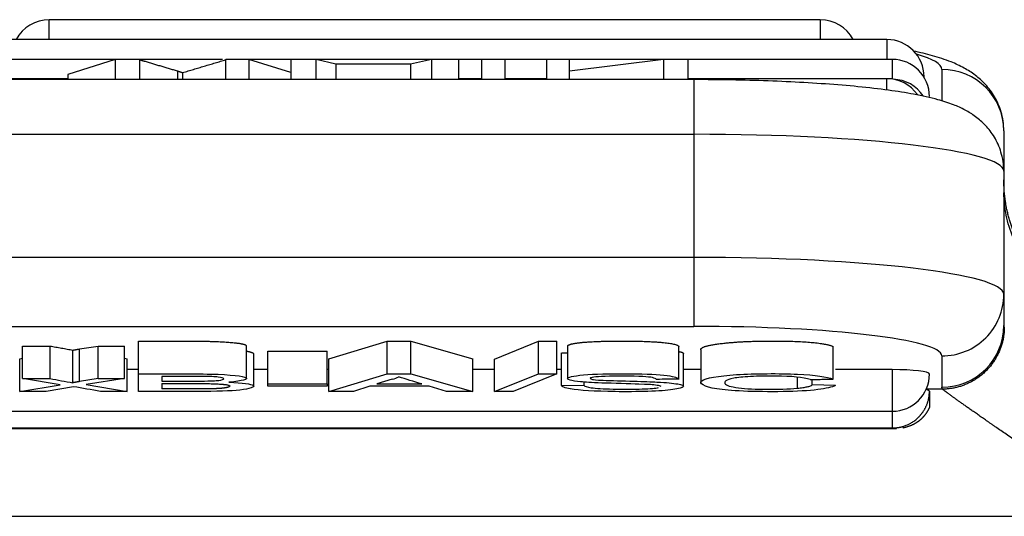
# Model space of a CAD drawing. Units: millimetres. Extents: x 5003 to 5448, y 1165 to 1480.
# Drawn here: x 5253 to 5268, y 1414 to 1422 of the extents above; entities that cross this region are included whole.
import ezdxf

# ---------------------------------------------------------------- set-up
doc = ezdxf.new("R2010")
doc.units = ezdxf.units.MM
doc.header["$LTSCALE"] = 65.395
doc.layers.add('1', color=7, linetype='CONTINUOUS', true_color=0xffffff)

msp = doc.modelspace()

# ---------------------------------------------------------------- linework, layer by layer
at = {"layer": '1', "color": 0, "linetype": 'Continuous', "lineweight": 25}
for p, q in [((5265.512, 1422.424), (5253.074, 1422.424)), ((5253.074, 1422.424), (5253.074, 1422.423)), ((5253.074, 1422.104), (5253.074, 1422.423)), ((5265.512, 1422.423), (5265.512, 1422.424)), ((5265.512, 1422.423), (5265.512, 1422.104)), ((5266.587, 1422.104), (5237.961, 1422.104)), ((5266.587, 1422.104), (5266.587, 1421.784)), ((5255.871, 1421.784), (5237.874, 1421.784)), ((5254.14, 1421.78), (5253.374, 1421.542)), ((5254.53, 1421.78), (5254.14, 1421.78)), ((5254.14, 1421.78), (5254.14, 1421.458)), ((5256.294, 1421.78), (5255.926, 1421.78)), ((5266.674, 1421.784), (5256.294, 1421.784)), ((5256.975, 1421.575), (5256.294, 1421.78)), ((5256.294, 1421.78), (5256.294, 1421.458)), ((5257.381, 1421.78), (5256.975, 1421.78)), ((5256.975, 1421.78), (5256.975, 1421.458)), ((5257.698, 1421.708), (5257.381, 1421.78)), ((5257.381, 1421.458), (5257.381, 1421.78)), ((5258.905, 1421.708), (5257.698, 1421.708)), ((5257.698, 1421.708), (5257.698, 1421.458)), ((5259.242, 1421.78), (5258.905, 1421.708)), ((5258.905, 1421.708), (5258.905, 1421.458)), ((5259.677, 1421.78), (5259.242, 1421.78)), ((5259.242, 1421.78), (5259.242, 1421.458)), ((5259.677, 1421.78), (5259.677, 1421.458)), ((5260.047, 1421.78), (5260.047, 1421.458)), ((5260.43, 1421.78), (5260.047, 1421.78)), ((5260.43, 1421.458), (5260.43, 1421.78)), ((5261.465, 1421.78), (5261.099, 1421.78)), ((5261.099, 1421.78), (5261.099, 1421.458)), ((5262.982, 1421.78), (5261.465, 1421.593)), ((5261.465, 1421.458), (5261.465, 1421.78)), ((5263.374, 1421.78), (5262.982, 1421.78)), ((5262.982, 1421.78), (5262.982, 1421.458)), ((5263.374, 1421.78), (5263.374, 1421.458)), ((5266.674, 1421.783), (5266.674, 1421.784)), ((5266.674, 1421.783), (5266.674, 1421.464)), ((5253.374, 1421.542), (5253.374, 1421.458)), ((5267.185, 1421.498), (5267.187, 1421.504)), ((5267.474, 1421.622), (5267.474, 1421.114)), ((5263.474, 1421.458), (5241.074, 1421.458)), ((5253.374, 1421.473), (5251.978, 1421.473)), ((5260.047, 1421.473), (5259.677, 1421.473)), ((5261.099, 1421.473), (5260.43, 1421.473)), ((5266.587, 1421.473), (5263.374, 1421.473)), ((5263.474, 1421.458), (5263.474, 1420.577)), ((5266.587, 1421.29), (5266.587, 1421.473)), ((5241.074, 1420.577), (5263.474, 1420.577)), ((5263.474, 1420.577), (5263.474, 1418.591)), ((5268.474, 1420.632), (5268.474, 1419.703)), ((5268.474, 1419.981), (5268.474, 1417.996)), ((5263.474, 1418.591), (5241.074, 1418.591)), ((5263.474, 1418.591), (5263.474, 1417.479)), ((5268.474, 1417.996), (5268.474, 1417.492)), ((5241.074, 1417.479), (5263.474, 1417.479)), ((5254.515, 1416.712), (5254.515, 1417.239)), ((5257.585, 1416.957), (5258.525, 1417.239)), ((5258.525, 1416.712), (5258.525, 1417.239)), ((5258.525, 1417.239), (5258.906, 1417.239)), ((5258.906, 1416.712), (5258.906, 1417.239)), ((5258.906, 1417.239), (5259.907, 1416.957)), ((5260.259, 1416.953), (5260.968, 1417.243)), ((5260.968, 1416.717), (5260.968, 1417.243)), ((5260.968, 1417.243), (5261.265, 1417.243)), ((5261.265, 1416.717), (5261.265, 1417.243)), ((5252.646, 1416.637), (5252.646, 1417.163)), ((5252.646, 1417.163), (5253.087, 1417.163)), ((5253.565, 1417.115), (5253.865, 1417.163)), ((5253.865, 1416.637), (5253.865, 1417.163)), ((5253.865, 1417.163), (5254.291, 1417.163)), ((5254.291, 1416.637), (5254.291, 1417.163)), ((5256.259, 1416.64), (5256.259, 1417.166)), ((5256.599, 1416.554), (5256.599, 1417.081)), ((5256.599, 1417.081), (5257.559, 1417.081)), ((5257.559, 1416.554), (5257.559, 1417.081)), ((5261.342, 1417.052), (5261.436, 1417.053)), ((5261.436, 1417.164), (5261.436, 1416.638)), ((5263.586, 1417.102), (5263.586, 1416.576)), ((5252.599, 1416.957), (5252.646, 1416.965)), ((5252.599, 1416.431), (5252.599, 1416.957)), ((5254.291, 1416.965), (5254.335, 1416.957)), ((5254.335, 1416.431), (5254.335, 1416.957)), ((5256.376, 1416.516), (5256.376, 1417.042)), ((5257.585, 1416.431), (5257.585, 1416.957)), ((5259.907, 1416.431), (5259.907, 1416.957)), ((5260.259, 1416.427), (5260.259, 1416.953)), ((5263.305, 1416.513), (5263.305, 1417.04)), ((5267.474, 1417.003), (5267.474, 1416.499)), ((5254.514, 1416.782), (5254.335, 1416.782)), ((5256.599, 1416.782), (5256.376, 1416.782)), ((5257.585, 1416.782), (5257.559, 1416.782)), ((5260.259, 1416.782), (5259.907, 1416.782)), ((5261.34, 1416.782), (5261.265, 1416.782)), ((5263.585, 1416.782), (5263.305, 1416.782)), ((5266.674, 1416.782), (5265.76, 1416.782)), ((5266.674, 1416.782), (5266.674, 1416.111)), ((5253.252, 1416.538), (5252.646, 1416.637)), ((5252.646, 1416.637), (5253.087, 1416.637)), ((5253.865, 1416.637), (5253.565, 1416.589)), ((5254.291, 1416.637), (5253.67, 1416.54)), ((5253.865, 1416.637), (5254.291, 1416.637)), ((5254.515, 1416.431), (5254.515, 1416.712)), ((5254.89, 1416.673), (5254.89, 1416.597)), ((5257.585, 1416.431), (5258.525, 1416.712)), ((5258.607, 1416.626), (5258.361, 1416.551)), ((5258.525, 1416.712), (5258.906, 1416.712)), ((5258.906, 1416.712), (5259.907, 1416.431)), ((5260.259, 1416.427), (5260.968, 1416.717)), ((5261.265, 1416.717), (5260.558, 1416.427)), ((5260.968, 1416.717), (5261.265, 1416.717)), ((5252.599, 1416.431), (5253.252, 1416.538)), ((5253.028, 1416.431), (5252.599, 1416.431)), ((5253.466, 1416.507), (5253.028, 1416.431)), ((5253.67, 1416.54), (5254.335, 1416.431)), ((5254.335, 1416.431), (5253.901, 1416.431)), ((5255.455, 1416.431), (5254.515, 1416.431)), ((5254.89, 1416.558), (5254.89, 1416.471)), ((5256.599, 1416.554), (5257.559, 1416.554)), ((5256.599, 1416.513), (5256.599, 1416.554)), ((5257.559, 1416.513), (5256.599, 1416.513)), ((5257.559, 1416.554), (5257.559, 1416.513)), ((5257.985, 1416.431), (5257.585, 1416.431)), ((5258.247, 1416.514), (5257.985, 1416.431)), ((5259.204, 1416.514), (5258.247, 1416.514)), ((5258.361, 1416.551), (5259.083, 1416.551)), ((5259.482, 1416.431), (5259.204, 1416.514)), ((5259.907, 1416.431), (5259.482, 1416.431)), ((5260.558, 1416.427), (5260.259, 1416.427)), ((5261.34, 1416.526), (5261.699, 1416.53)), ((5265.76, 1416.524), (5265.382, 1416.535)), ((5267.485, 1416.467), (5267.222, 1416.467)), ((5237.874, 1416.111), (5266.674, 1416.111)), ((5266.674, 1416.111), (5266.674, 1415.841)), ((5266.674, 1416.111), (5266.674, 1416.111)), ((5237.804, 1415.833), (5266.744, 1415.833)), ((5266.674, 1415.837), (5237.873, 1415.837)), ((5237.874, 1415.841), (5266.674, 1415.841)), ((5234.074, 1414.417), (5270.474, 1414.417))]:
    msp.add_line(p, q, dxfattribs=at)
for centre, start, end in [((5253.074, 1421.824), 90, 152.1914), ((5265.512, 1421.824), 27.8086, 90), ((5266.587, 1421.504), 0, 90), ((5266.674, 1421.184), 0, 90), ((5266.587, 1420.873), 35.0002, 90), ((5266.674, 1420.864), 33.3858, 88.2127), ((5266.674, 1416.711), 270, 0)]:
    msp.add_arc(centre, 0.6, start, end, dxfattribs=at)
for centre, major_axis, ratio, start_param, end_param in [((5263.474, 1421.622), (-4, 0), 0.139173, 3.141593, 3.598179), ((5267.474, 1420.632), (-1, 0), 0.990268, 3.141593, 4.712389), ((5263.474, 1419.981), (-5, 0), 0.119138, 3.141593, 4.712389), ((5263.474, 1417.996), (5, 0), 0.119138, 0, 1.570796), ((5267.474, 1417.996), (-1, 0), 0.992878, 1.570796, 3.141593), ((5263.474, 1417.003), (4, 0), 0.119138, 0, 1.570796), ((5267.474, 1417.492), (1, 0), 0.992878, 4.712389, 6.283185), ((5266.674, 1416.711), (-0.6, 0), 0.119138, 3.141593, 4.712389), ((5255.911, 1416.749), (2.887, 0), 0.119138, 5.917599, 6.03853)]:
    msp.add_ellipse(centre, major_axis=major_axis, ratio=ratio, start_param=start_param, end_param=end_param, dxfattribs=at)
for points, degree, knots in [([(5268.474, 1420.632), (5268.472, 1420.739), (5268.446, 1420.93), (5268.332, 1421.188), (5268.181, 1421.387), (5268.009, 1421.539), (5267.821, 1421.657), (5267.597, 1421.759), (5267.334, 1421.845), (5267.122, 1421.896), (5267.013, 1421.918)], 3, [0, 0, 0, 0, 0.111889, 0.213103, 0.310082, 0.40879, 0.516872, 0.647934, 0.829998, 1, 1, 1, 1]), ([(5268.474, 1419.981), (5268.472, 1420.09), (5268.445, 1420.281), (5268.33, 1420.535), (5268.181, 1420.727), (5268.014, 1420.87), (5267.839, 1420.977), (5267.64, 1421.065), (5267.38, 1421.148), (5267.044, 1421.222), (5266.615, 1421.29), (5266.138, 1421.345), (5265.606, 1421.389), (5265.043, 1421.423), (5264.453, 1421.446), (5263.925, 1421.456), (5263.598, 1421.458), (5263.474, 1421.458)], 3, [0, 0, 0, 0, 0.047711, 0.089109, 0.128344, 0.167672, 0.209925, 0.260182, 0.328914, 0.42591, 0.512971, 0.60459, 0.69237, 0.778433, 0.863646, 0.948424, 1, 1, 1, 1]), ([(5269.486, 1417.966), (5269.481, 1417.97), (5269.47, 1417.976), (5269.455, 1417.986), (5269.439, 1417.996), (5269.423, 1418.007), (5269.407, 1418.017), (5269.392, 1418.028), (5269.376, 1418.039), (5269.361, 1418.05), (5269.345, 1418.061), (5269.33, 1418.073), (5269.314, 1418.085), (5269.299, 1418.097), (5269.283, 1418.109), (5269.268, 1418.121), (5269.253, 1418.134), (5269.238, 1418.146), (5269.223, 1418.159), (5269.207, 1418.172), (5269.192, 1418.186), (5269.178, 1418.199), (5269.163, 1418.213), (5269.148, 1418.227), (5269.133, 1418.241), (5269.119, 1418.255), (5269.104, 1418.27), (5269.09, 1418.285), (5269.075, 1418.299), (5269.061, 1418.315), (5269.047, 1418.33), (5269.033, 1418.346), (5269.019, 1418.361), (5269.005, 1418.377), (5268.992, 1418.393), (5268.978, 1418.41), (5268.964, 1418.426), (5268.951, 1418.443), (5268.938, 1418.46), (5268.925, 1418.477), (5268.912, 1418.495), (5268.899, 1418.512), (5268.886, 1418.53), (5268.873, 1418.548), (5268.861, 1418.566), (5268.848, 1418.584), (5268.836, 1418.603), (5268.824, 1418.622), (5268.812, 1418.641), (5268.8, 1418.66), (5268.789, 1418.679), (5268.777, 1418.699), (5268.766, 1418.719), (5268.754, 1418.739), (5268.742, 1418.761), (5268.731, 1418.784), (5268.719, 1418.807), (5268.707, 1418.831), (5268.695, 1418.855), (5268.683, 1418.881), (5268.671, 1418.907), (5268.659, 1418.935), (5268.647, 1418.963), (5268.635, 1418.992), (5268.624, 1419.021), (5268.612, 1419.052), (5268.601, 1419.083), (5268.59, 1419.115), (5268.58, 1419.148), (5268.569, 1419.182), (5268.559, 1419.217), (5268.549, 1419.253), (5268.54, 1419.289), (5268.531, 1419.327), (5268.523, 1419.365), (5268.515, 1419.404), (5268.508, 1419.444), (5268.501, 1419.485), (5268.495, 1419.526), (5268.49, 1419.569), (5268.485, 1419.612), (5268.481, 1419.656), (5268.478, 1419.701), (5268.476, 1419.747), (5268.474, 1419.793), (5268.474, 1419.824), (5268.474, 1419.84)], 3, [0, 0, 0, 0, 0.006758, 0.013581, 0.020469, 0.027423, 0.034442, 0.041529, 0.048682, 0.055902, 0.06319, 0.070546, 0.07797, 0.085463, 0.093025, 0.100656, 0.108356, 0.116126, 0.123967, 0.131877, 0.139859, 0.147911, 0.156034, 0.164229, 0.172496, 0.180834, 0.189245, 0.197728, 0.206283, 0.214912, 0.223613, 0.232387, 0.241235, 0.250157, 0.259152, 0.268221, 0.277365, 0.286583, 0.295875, 0.305242, 0.314684, 0.3242, 0.333792, 0.343459, 0.353202, 0.36302, 0.372914, 0.382884, 0.39293, 0.403052, 0.41325, 0.423524, 0.433875, 0.444822, 0.456156, 0.467876, 0.479983, 0.492478, 0.50536, 0.51863, 0.532287, 0.546333, 0.560766, 0.575588, 0.590797, 0.606395, 0.622382, 0.638757, 0.65552, 0.672672, 0.690213, 0.708142, 0.726461, 0.745168, 0.764264, 0.783749, 0.803623, 0.823886, 0.844538, 0.865579, 0.88701, 0.908829, 0.931038, 0.953636, 0.976623, 1, 1, 1, 1]), ([(5270.473, 1417.671), (5270.356, 1417.671), (5270.236, 1417.682), (5269.991, 1417.726), (5269.867, 1417.761), (5269.684, 1417.832), (5269.624, 1417.859), (5269.505, 1417.92), (5269.447, 1417.953), (5269.334, 1418.026), (5269.278, 1418.066), (5269.172, 1418.15), (5269.121, 1418.195), (5269.024, 1418.291), (5268.978, 1418.341), (5268.891, 1418.445), (5268.85, 1418.499), (5268.775, 1418.611), (5268.741, 1418.669), (5268.678, 1418.786), (5268.65, 1418.846), (5268.575, 1419.027), (5268.538, 1419.15), (5268.488, 1419.393), (5268.476, 1419.514), (5268.474, 1419.631)], 3, [0, 0, 0, 0, 0.125, 0.125, 0.25, 0.25, 0.3125, 0.3125, 0.375, 0.375, 0.4375, 0.4375, 0.5, 0.5, 0.5625, 0.5625, 0.625, 0.625, 0.6875, 0.6875, 0.75, 0.75, 0.875, 0.875, 1, 1, 1, 1]), ([(5254.515, 1417.239), (5254.958, 1417.239), (5255.401, 1417.241), (5255.788, 1417.242), (5256.05, 1417.217), (5256.255, 1417.197), (5256.253, 1417.166)], 2, [0, 0, 0, 0.342473, 0.342473, 0.684946, 0.684946, 1, 1, 1]), ([(5261.436, 1417.164), (5261.438, 1417.175), (5261.546, 1417.213), (5261.741, 1417.227), (5261.93, 1417.241), (5262.241, 1417.243), (5262.539, 1417.244), (5262.763, 1417.234), (5263.197, 1417.215), (5263.234, 1417.155)], 2, [0, 0, 0, 0.081979, 0.265583, 0.265583, 0.449188, 0.449188, 0.632792, 0.632792, 1, 1, 1]), ([(5263.585, 1417.102), (5263.585, 1417.117), (5263.604, 1417.131), (5263.667, 1417.178), (5263.963, 1417.209), (5264.251, 1417.24), (5264.646, 1417.243), (5265.469, 1417.251), (5265.721, 1417.157)], 2, [0, 0, 0, 0.065775, 0.065775, 0.299331, 0.299331, 0.532888, 0.532888, 1, 1, 1]), ([(5256.26, 1417.081), (5256.296, 1417.074), (5256.364, 1417.054), (5256.369, 1417.042)], 2, [0, 0, 0, 0.372711, 1, 1, 1]), ([(5253.087, 1416.637), (5253.211, 1416.615), (5253.334, 1416.593), (5253.458, 1416.571), (5253.458, 1416.571), (5253.458, 1416.571)], 3, [0, 0, 0, 0, 0.999747, 0.999747, 1, 1, 1, 1]), ([(5254.515, 1416.712), (5254.912, 1416.712), (5255.813, 1416.725), (5256.387, 1416.658), (5256.2, 1416.598), (5255.973, 1416.581), (5255.973, 1416.581)], 3, [0, 0, 0, 0, 0.341523, 0.684633, 0.999962, 1, 1, 1, 1]), ([(5254.89, 1416.597), (5255.111, 1416.597), (5255.625, 1416.596), (5255.828, 1416.606), (5255.923, 1416.634), (5255.82, 1416.666), (5255.603, 1416.674), (5255.106, 1416.673), (5254.89, 1416.673)], 3, [0, 0, 0, 0, 0.161778, 0.330927, 0.500076, 0.669225, 0.838374, 1, 1, 1, 1]), ([(5255.973, 1416.581), (5255.973, 1416.581), (5256.194, 1416.571), (5256.492, 1416.528), (5256.209, 1416.441), (5255.786, 1416.431), (5255.455, 1416.431)], 3, [0, 0, 0, 0, 0.000061, 0.312693, 0.656347, 1, 1, 1, 1]), ([(5262.945, 1416.51), (5262.944, 1416.515), (5262.919, 1416.526), (5262.797, 1416.538), (5262.704, 1416.546), (5261.902, 1416.567), (5261.633, 1416.585), (5261.451, 1416.612), (5261.406, 1416.657), (5261.681, 1416.711), (5262.494, 1416.723), (5263.108, 1416.694), (5263.22, 1416.65), (5263.233, 1416.628)], 3, [0, 0, 0, 0, 0.067625, 0.134869, 0.202114, 0.269358, 0.336603, 0.403848, 0.471092, 0.605581, 0.740071, 0.87456, 1, 1, 1, 1]), ([(5262.873, 1416.625), (5262.848, 1416.647), (5262.745, 1416.679), (5261.941, 1416.68), (5261.77, 1416.649), (5261.828, 1416.624), (5261.924, 1416.612), (5262.544, 1416.595), (5262.909, 1416.583), (5263.08, 1416.569), (5263.272, 1416.546), (5263.345, 1416.506), (5263.177, 1416.457), (5262.76, 1416.427), (5261.988, 1416.424), (5261.628, 1416.446), (5261.481, 1416.472)], 3, [0, 0, 0, 0, 0.077724, 0.161568, 0.245411, 0.287333, 0.329255, 0.371176, 0.413098, 0.45502, 0.496942, 0.580785, 0.664628, 0.748472, 0.832315, 1, 1, 1, 1]), ([(5265.76, 1416.524), (5265.698, 1416.499), (5265.51, 1416.452), (5264.932, 1416.421), (5264.222, 1416.43), (5263.676, 1416.48), (5263.458, 1416.613), (5264.067, 1416.717), (5265.237, 1416.725), (5265.624, 1416.667), (5265.721, 1416.631)], 3, [0, 0, 0, 0, 0.077854, 0.162085, 0.246317, 0.330548, 0.499012, 0.667475, 0.835938, 1, 1, 1, 1]), ([(5265.352, 1416.621), (5265.24, 1416.658), (5264.957, 1416.686), (5264.354, 1416.674), (5264.005, 1416.636), (5263.923, 1416.552), (5264.21, 1416.459), (5264.866, 1416.458), (5265.14, 1416.482), (5265.141, 1416.482), (5265.141, 1416.482), (5265.141, 1416.482)], 3, [0, 0, 0, 0, 0.163596, 0.248209, 0.332822, 0.502047, 0.671273, 0.999863, 0.999899, 0.999899, 1, 1, 1, 1]), ([(5254.89, 1416.558), (5255.482, 1416.558), (5255.538, 1416.558), (5255.806, 1416.555), (5255.915, 1416.542), (5256.007, 1416.53), (5255.958, 1416.489), (5255.836, 1416.479)], 2, [0, 0, 0, 0.25, 0.25, 0.5, 0.5, 0.75, 1, 1, 1]), ([(5261.482, 1416.472), (5261.437, 1416.48), (5261.402, 1416.488), (5261.354, 1416.507), (5261.342, 1416.516), (5261.34, 1416.526)], 3, [0, 0, 0, 0, 0.5, 0.5, 1, 1, 1, 1]), ([(5261.699, 1416.53), (5261.717, 1416.513), (5261.777, 1416.488), (5262.14, 1416.464), (5262.681, 1416.466), (5262.858, 1416.483), (5262.904, 1416.493)], 3, [0, 0, 0, 0, 0.242633, 0.499188, 0.755743, 1, 1, 1, 1]), ([(5265.142, 1416.481), (5265.175, 1416.485), (5265.205, 1416.489), (5265.258, 1416.497), (5265.282, 1416.501), (5265.323, 1416.51), (5265.34, 1416.515), (5265.367, 1416.525), (5265.376, 1416.53), (5265.382, 1416.535)], 3, [0, 0, 0, 0, 0.25, 0.25, 0.5, 0.5, 0.75, 0.75, 1, 1, 1, 1]), ([(5266.674, 1415.841), (5266.678, 1415.841), (5266.685, 1415.841), (5266.697, 1415.842), (5266.709, 1415.842), (5266.723, 1415.843), (5266.738, 1415.845), (5266.755, 1415.847), (5266.773, 1415.849), (5266.792, 1415.853), (5266.811, 1415.857), (5266.83, 1415.861), (5266.851, 1415.868), (5266.875, 1415.875), (5266.905, 1415.887), (5266.943, 1415.904), (5266.989, 1415.929), (5267.041, 1415.964), (5267.078, 1415.996), (5267.1, 1416.017), (5267.108, 1416.025), (5267.115, 1416.033), (5267.123, 1416.042), (5267.132, 1416.052), (5267.14, 1416.062), (5267.149, 1416.073), (5267.158, 1416.084), (5267.166, 1416.097), (5267.175, 1416.11), (5267.184, 1416.123), (5267.193, 1416.138), (5267.201, 1416.153), (5267.21, 1416.169), (5267.218, 1416.185), (5267.226, 1416.203), (5267.233, 1416.221), (5267.24, 1416.24), (5267.247, 1416.26), (5267.253, 1416.281), (5267.259, 1416.302), (5267.263, 1416.325), (5267.267, 1416.348), (5267.27, 1416.371), (5267.273, 1416.396), (5267.273, 1416.412), (5267.274, 1416.421)], 3, [0, 0, 0, 0, 0.012268, 0.024523, 0.037643, 0.052219, 0.068577, 0.086852, 0.107064, 0.12917, 0.147872, 0.169301, 0.193474, 0.220389, 0.25004, 0.29715, 0.354507, 0.422116, 0.499963, 0.511072, 0.522831, 0.535238, 0.548295, 0.562001, 0.576357, 0.591363, 0.607019, 0.623324, 0.640281, 0.657887, 0.676144, 0.695051, 0.714608, 0.734816, 0.755674, 0.777183, 0.799341, 0.82215, 0.845609, 0.869718, 0.894476, 0.919883, 0.94594, 0.972646, 1, 1, 1, 1]), ([(5267.216, 1416.467), (5267.218, 1416.467), (5267.221, 1416.466), (5267.227, 1416.465), (5267.231, 1416.463), (5267.236, 1416.461), (5267.24, 1416.46), (5267.244, 1416.458), (5267.248, 1416.456), (5267.252, 1416.454), (5267.255, 1416.452), (5267.258, 1416.45), (5267.261, 1416.448), (5267.263, 1416.445), (5267.265, 1416.443), (5267.267, 1416.441), (5267.269, 1416.438), (5267.271, 1416.435), (5267.272, 1416.433), (5267.273, 1416.43), (5267.273, 1416.427), (5267.274, 1416.424), (5267.274, 1416.422), (5267.274, 1416.421)], 3, [0, 0, 0, 0, 0.048367, 0.096525, 0.144495, 0.192297, 0.239952, 0.287482, 0.334908, 0.382251, 0.429532, 0.476774, 0.523998, 0.571225, 0.618479, 0.665779, 0.713148, 0.760607, 0.808178, 0.855882, 0.903739, 0.951772, 1, 1, 1, 1]), ([(5267.274, 1416.421), (5267.274, 1416.395), (5267.274, 1416.361), (5267.274, 1416.279), (5267.274, 1416.23), (5267.274, 1416.174)], 3, [0, 0, 0, 0, 0.5, 0.5, 1, 1, 1, 1]), ([(5270.474, 1414.417), (5270.463, 1414.424), (5270.442, 1414.438), (5270.411, 1414.459), (5270.381, 1414.48), (5270.35, 1414.5), (5270.32, 1414.52), (5270.29, 1414.54), (5270.261, 1414.56), (5270.232, 1414.579), (5270.203, 1414.599), (5270.174, 1414.618), (5270.146, 1414.637), (5270.118, 1414.655), (5270.091, 1414.674), (5270.064, 1414.692), (5270.037, 1414.71), (5270.01, 1414.728), (5269.984, 1414.746), (5269.958, 1414.763), (5269.932, 1414.78), (5269.907, 1414.797), (5269.882, 1414.814), (5269.857, 1414.831), (5269.833, 1414.847), (5269.809, 1414.863), (5269.785, 1414.879), (5269.762, 1414.895), (5269.739, 1414.91), (5269.716, 1414.925), (5269.694, 1414.94), (5269.672, 1414.955), (5269.65, 1414.97), (5269.629, 1414.984), (5269.608, 1414.998), (5269.587, 1415.012), (5269.566, 1415.026), (5269.546, 1415.039), (5269.527, 1415.053), (5269.507, 1415.066), (5269.488, 1415.079), (5269.469, 1415.091), (5269.451, 1415.104), (5269.432, 1415.116), (5269.414, 1415.128), (5269.397, 1415.14), (5269.38, 1415.151), (5269.363, 1415.162), (5269.346, 1415.174), (5269.33, 1415.185), (5269.314, 1415.195), (5269.298, 1415.206), (5269.283, 1415.216), (5269.268, 1415.226), (5269.218, 1415.26), (5269.134, 1415.317), (5269.018, 1415.395), (5268.907, 1415.471), (5268.801, 1415.543), (5268.7, 1415.612), (5268.604, 1415.678), (5268.512, 1415.74), (5268.426, 1415.799), (5268.357, 1415.846), (5268.305, 1415.882), (5268.268, 1415.908), (5268.231, 1415.933), (5268.196, 1415.958), (5268.161, 1415.982), (5268.127, 1416.006), (5268.094, 1416.029), (5268.062, 1416.051), (5268.031, 1416.073), (5268, 1416.094), (5267.97, 1416.115), (5267.942, 1416.135), (5267.914, 1416.155), (5267.887, 1416.174), (5267.861, 1416.193), (5267.835, 1416.211), (5267.811, 1416.228), (5267.787, 1416.245), (5267.764, 1416.261), (5267.743, 1416.276), (5267.722, 1416.292), (5267.701, 1416.306), (5267.682, 1416.32), (5267.664, 1416.333), (5267.646, 1416.346), (5267.629, 1416.358), (5267.613, 1416.369), (5267.598, 1416.38), (5267.584, 1416.391), (5267.571, 1416.401), (5267.558, 1416.41), (5267.547, 1416.418), (5267.536, 1416.427), (5267.526, 1416.434), (5267.517, 1416.441), (5267.509, 1416.447), (5267.502, 1416.453), (5267.495, 1416.459), (5267.49, 1416.463), (5267.487, 1416.466), (5267.485, 1416.467)], 3, [0, 0, 0, 0, 0.008742, 0.017397, 0.025965, 0.034445, 0.042837, 0.051142, 0.05936, 0.06749, 0.075533, 0.083489, 0.091357, 0.099137, 0.106831, 0.114436, 0.121955, 0.129386, 0.136729, 0.143986, 0.151154, 0.158236, 0.16523, 0.172136, 0.178955, 0.185687, 0.192332, 0.198889, 0.205358, 0.211741, 0.218035, 0.224243, 0.230363, 0.236396, 0.242341, 0.248199, 0.25397, 0.259653, 0.265249, 0.270758, 0.276179, 0.281513, 0.28676, 0.291919, 0.296992, 0.301976, 0.306874, 0.311684, 0.316407, 0.321042, 0.325591, 0.330052, 0.334426, 0.338712, 0.342912, 0.377612, 0.411184, 0.44363, 0.474957, 0.505169, 0.534272, 0.562272, 0.589177, 0.614994, 0.627229, 0.639306, 0.651226, 0.662991, 0.674602, 0.686061, 0.697368, 0.708526, 0.719535, 0.730399, 0.741117, 0.751693, 0.762128, 0.772424, 0.782583, 0.792608, 0.802499, 0.812261, 0.821894, 0.831402, 0.840787, 0.850052, 0.859199, 0.868232, 0.877153, 0.885966, 0.894674, 0.90328, 0.911788, 0.920201, 0.928523, 0.936757, 0.944909, 0.952982, 0.960979, 0.968906, 0.976767, 0.984567, 0.992309, 1, 1, 1, 1]), ([(5267.274, 1416.174), (5267.272, 1416.171), (5267.27, 1416.165), (5267.266, 1416.155), (5267.261, 1416.146), (5267.257, 1416.137), (5267.252, 1416.128), (5267.247, 1416.119), (5267.242, 1416.11), (5267.236, 1416.101), (5267.231, 1416.092), (5267.225, 1416.084), (5267.219, 1416.075), (5267.212, 1416.066), (5267.206, 1416.057), (5267.199, 1416.049), (5267.192, 1416.04), (5267.185, 1416.031), (5267.177, 1416.023), (5267.169, 1416.015), (5267.162, 1416.006), (5267.153, 1415.998), (5267.145, 1415.99), (5267.137, 1415.982), (5267.128, 1415.975), (5267.119, 1415.967), (5267.11, 1415.959), (5267.1, 1415.952), (5267.091, 1415.945), (5267.081, 1415.938), (5267.071, 1415.931), (5267.06, 1415.924), (5267.05, 1415.918), (5267.039, 1415.911), (5267.028, 1415.905), (5267.016, 1415.899), (5267.004, 1415.893), (5266.991, 1415.886), (5266.977, 1415.88), (5266.962, 1415.874), (5266.946, 1415.868), (5266.93, 1415.863), (5266.913, 1415.857), (5266.895, 1415.852), (5266.876, 1415.848), (5266.858, 1415.844), (5266.847, 1415.842), (5266.842, 1415.841)], 3, [0, 0, 0, 0, 0.014958, 0.030134, 0.045533, 0.061158, 0.077011, 0.093098, 0.10942, 0.12598, 0.142783, 0.159829, 0.177123, 0.194666, 0.21246, 0.23051, 0.248815, 0.267379, 0.286204, 0.305292, 0.324644, 0.344262, 0.364148, 0.384304, 0.404732, 0.425432, 0.446406, 0.467656, 0.489184, 0.510989, 0.533074, 0.555441, 0.578089, 0.599993, 0.623277, 0.647944, 0.673994, 0.701429, 0.730249, 0.760455, 0.792049, 0.825031, 0.8594, 0.895159, 0.932307, 0.970845, 1, 1, 1, 1]), ([(5266.745, 1415.833), (5266.738, 1415.833), (5266.723, 1415.833), (5266.699, 1415.835), (5266.683, 1415.836), (5266.674, 1415.837)], 3, [0, 0, 0, 0, 0.288533, 0.639212, 1, 1, 1, 1])]:
    msp.add_open_spline(points, degree=degree, knots=knots, dxfattribs=at)
for points, degree in [([(5254.53, 1421.78), (5254.606, 1421.758)], 1), ([(5254.53, 1421.78), (5254.53, 1421.673), (5254.53, 1421.565), (5254.53, 1421.458)], 3), ([(5254.606, 1421.758), (5255.142, 1421.599)], 1), ([(5255.227, 1421.571), (5255.926, 1421.78)], 1), ([(5255.925, 1421.458), (5255.925, 1421.565), (5255.925, 1421.673), (5255.925, 1421.78)], 3), ([(5255.142, 1421.599), (5255.181, 1421.587), (5255.227, 1421.571)], 2), ([(5255.142, 1421.599), (5255.142, 1421.552), (5255.142, 1421.505), (5255.142, 1421.458)], 3), ([(5255.225, 1421.571), (5255.225, 1421.533), (5255.225, 1421.496), (5255.225, 1421.458)], 3), ([(5268.474, 1417.492), (5268.474, 1417.482), (5268.476, 1417.473), (5268.481, 1417.463)], 3), ([(5253.087, 1417.163), (5253.087, 1416.637)], 1), ([(5253.087, 1417.163), (5253.459, 1417.097)], 1), ([(5253.458, 1417.097), (5253.521, 1417.108), (5253.565, 1417.115)], 2), ([(5253.458, 1416.571), (5253.458, 1417.097)], 1), ([(5253.565, 1416.589), (5253.565, 1416.764), (5253.565, 1416.939), (5253.565, 1417.115)], 3), ([(5261.34, 1416.526), (5261.34, 1416.702), (5261.34, 1416.877), (5261.34, 1417.052)], 3), ([(5263.233, 1416.628), (5263.233, 1417.155)], 1), ([(5263.236, 1417.073), (5263.31, 1417.057), (5263.306, 1417.04)], 2), ([(5265.721, 1416.631), (5265.721, 1417.157)], 1), ([(5253.565, 1416.589), (5253.521, 1416.582), (5253.458, 1416.571)], 2), ([(5259.083, 1416.551), (5258.954, 1416.589), (5258.83, 1416.627), (5258.711, 1416.666)], 3), ([(5261.699, 1416.582), (5261.699, 1416.53)], 1), ([(5263.234, 1416.628), (5263.114, 1416.627), (5262.993, 1416.626), (5262.873, 1416.625)], 3), ([(5265.142, 1416.659), (5265.142, 1416.6), (5265.142, 1416.541), (5265.142, 1416.481)], 3), ([(5265.352, 1416.621), (5265.721, 1416.631)], 1), ([(5265.382, 1416.535), (5265.382, 1416.567), (5265.382, 1416.599), (5265.382, 1416.631)], 3), ([(5253.901, 1416.431), (5253.756, 1416.456), (5253.611, 1416.482), (5253.466, 1416.507)], 3), ([(5255.664, 1416.472), (5255.598, 1416.471), (5254.89, 1416.471)], 2), ([(5255.836, 1416.479), (5255.767, 1416.474), (5255.664, 1416.472)], 2), ([(5267.485, 1416.467), (5267.483, 1416.471), (5267.478, 1416.478), (5267.475, 1416.488), (5267.474, 1416.495), (5267.474, 1416.499)], 3), ([(5267.263, 1416.391), (5267.261, 1416.309)], 1), ([(5266.674, 1415.837), (5266.674, 1415.841)], 1)]:
    msp.add_open_spline(points, degree=degree, dxfattribs=at)
msp.add_rational_spline([(5268.481, 1417.463), (5268.477, 1416.885), (5268.065, 1416.473), (5267.485, 1416.467)], [1.16971931878, 0.943422637911, 0.94342689382, 1.16973208651], degree=3, dxfattribs=at)

doc.saveas('drawing.dxf')
